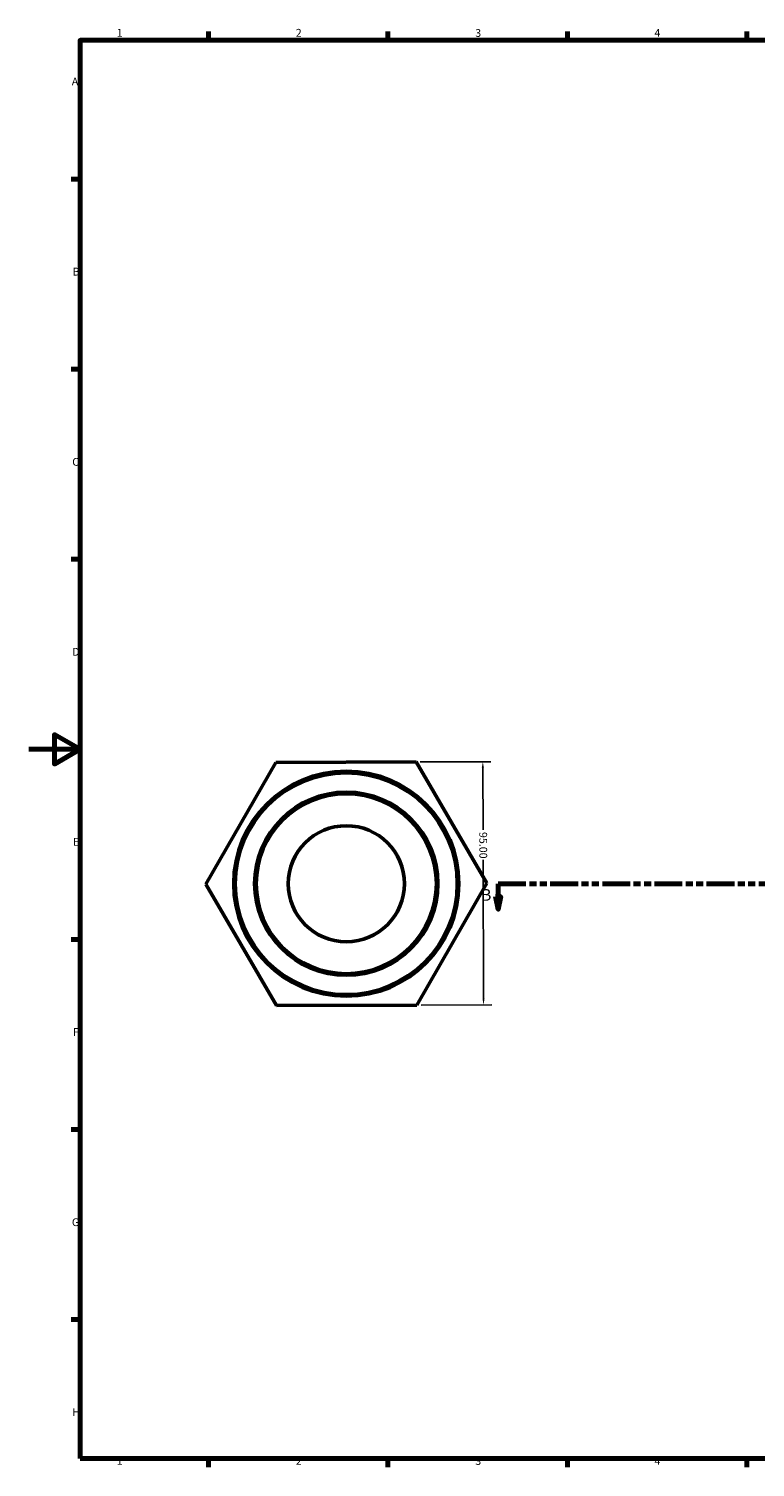
# Model space of a CAD drawing. Units: millimetres. Extents: x 0 to 904, y 0 to 594.
# Drawn here: x 0 to 284, y 17 to 578 of the extents above; entities that cross this region are included whole.
import ezdxf

# ---------------------------------------------------------------- set-up
doc = ezdxf.new("R2010")
doc.units = ezdxf.units.MM
doc.linetypes.add('DOUBLE_DASH_CHAIN', pattern=[1.2403, 0.6614, -0.0827, 0.1654, -0.0827, 0.1654, -0.0827])
for name, color, linetype, lineweight in [('Border (ANSI)', 7, 'Continuous', 70), ('Dimension (ANSI)', 7, 'Continuous', 25), ('Section Line (ANSI)', 7, 'DOUBLE_DASH_CHAIN', 70), ('Visible (ANSI)', 7, 'Continuous', 50), ('Visible Narrow (ANSI)', 7, 'Continuous', 35)]:
    doc.layers.add(name, color=color, linetype=linetype, lineweight=lineweight)
doc.styles.add('Label Text (ANSI)', font='tahoma.ttf')
doc.styles.add('Note Text (ANSI)', font='tahoma.ttf')
doc.dimstyles.new('Default - mm (ANSI)', dxfattribs={"dimtxt": 3.048, "dimasz": 2.5, "dimexe": 3.175, "dimexo": 1.6002, "dimgap": 0.8, "dimtad": 0, "dimtoh": 1, "dimrnd": 1e-08, "dimzin": 4, "dimdsep": 46, "dimtxsty": 'Note Text (ANSI)', "dimcen": 0.09, "dimdle": 10, "dimclrd": 256, "dimclre": 256, "dimclrt": 256, "dimadec": 1, "dimazin": 1, "dimtfac": 1, "dimtofl": 0, "dimtmove": 0, "dimatfit": 3, "dimfxl": 1, "dimtolj": 1, "dimtzin": 4, "dimlwd": -1, "dimlwe": -1, "dimarcsym": 0})

# ---------------------------------------------------------------- blocks, each defined once
blk = doc.blocks.new('Borders Default Border')
at = {"layer": 'Border (ANSI)'}
for p, q in [((70.08, 574), (70.08, 577.45)), ((140.17, 574), (140.17, 577.45)), ((210.25, 574), (210.25, 577.45)), ((280.33, 574), (280.33, 577.45)), ((20, 519.75), (16.55, 519.75)), ((20, 445.5), (16.55, 445.5)), ((20, 371.25), (16.55, 371.25)), ((20, 222.75), (16.55, 222.75)), ((20, 148.5), (16.55, 148.5)), ((20, 74.25), (16.55, 74.25)), ((70.08, 20), (70.08, 16.55)), ((140.17, 20), (140.17, 16.55)), ((210.25, 20), (210.25, 16.55)), ((280.33, 20), (280.33, 16.55))]:
    blk.add_line(p, q, dxfattribs=at)
at = {"layer": 'Border (ANSI)', "flags": 128}
for points in [[(20, 20), (20, 574), (821, 574), (821, 20), (20, 20)], [(0, 297), (20, 297), (10, 302.77), (10, 291.23), (20, 297)]]:
    blk.add_lwpolyline(points, dxfattribs=at)
at = {"layer": 'Border (ANSI)', "char_height": 3.05, "attachment_point": 7, "style": 'Note Text (ANSI)'}
for s, insert in [('1', (34.35, 574.4)), ('2', (104.2, 574.4)), ('3', (174.26, 574.34)), ('4', (244.23, 574.4)), ('A', (16.78, 555.35)), ('B', (17.15, 481.1)), ('C', (16.95, 406.8)), ('D', (16.96, 332.6)), ('E', (17.21, 258.35)), ('F', (17.29, 184.1)), ('G', (16.81, 109.79)), ('H', (16.97, 35.6)), ('1', (34.35, 16.55)), ('2', (104.2, 16.55)), ('3', (174.26, 16.49)), ('4', (244.23, 16.55))]:
    blk.add_mtext(s, dxfattribs=dict(at, insert=insert))
blk = doc.blocks.new('2dTransSection0')
at = {"layer": 'Section Line (ANSI)', "linetype": 'DOUBLE_DASH_CHAIN', "ltscale": 16.39916}
blk.add_line((183.21, 244.48), (478.71, 244.48), dxfattribs=at)
at = {"layer": 'Section Line (ANSI)', "linetype": 'Continuous'}
for p, q in [((183.21, 244.48), (193.95, 244.48)), ((183.21, 244.48), (183.21, 239.48)), ((467.97, 244.48), (478.71, 244.48)), ((478.71, 244.48), (478.71, 239.48)), ((182.21, 239.48), (183.21, 234.48)), ((184.21, 239.48), (182.21, 239.48)), ((183.21, 239.48), (183.21, 234.48)), ((183.21, 234.48), (184.21, 239.48)), ((477.71, 239.48), (478.71, 234.48)), ((479.71, 239.48), (477.71, 239.48)), ((478.71, 239.48), (478.71, 234.48)), ((478.71, 234.48), (479.71, 239.48))]:
    blk.add_line(p, q, dxfattribs=at)
at = {"layer": 'Section Line (ANSI)', "linetype": 'Continuous', "flags": 128}
for points in [[(182.21, 239.48), (183.21, 234.48), (184.21, 239.48), (182.21, 239.48)], [(477.71, 239.48), (478.71, 234.48), (479.71, 239.48), (477.71, 239.48)]]:
    blk.add_lwpolyline(points, dxfattribs=at)
at = {"layer": 'Section Line (ANSI)'}
for points in [[(182.21, 239.48), (183.21, 234.48), (184.21, 239.48), (182.21, 239.48)], [(477.71, 239.48), (478.71, 234.48), (479.71, 239.48), (477.71, 239.48)]]:
    blk.add_solid(points, dxfattribs=at)
at = {"layer": 'Section Line (ANSI)', "char_height": 4.57, "attachment_point": 7, "style": 'Label Text (ANSI)'}
for insert in [(176.46, 236.41), (482.66, 236.41)]:
    blk.add_mtext('B', dxfattribs=dict(at, insert=insert))
blk = doc.blocks.new('*D12')
at = {"layer": 'Defpoints', "color": 0, "transparency": 16777216}
for p in [(151.21, 292.06), (151.5, 197.06), (177.5, 197.14)]:
    blk.add_point(p, dxfattribs=at)
at = {"layer": 'Dimension (ANSI)', "transparency": 16777216}
for p, q in [((152.81, 292.07), (180.4, 292.15)), ((177.23, 289.64), (177.3, 265.5)), ((177.49, 199.64), (177.33, 253.78)), ((153.1, 197.07), (180.68, 197.15))]:
    blk.add_line(p, q, dxfattribs=at)
for points in [[(177.64, 289.64), (176.81, 289.64), (177.22, 292.14)], [(177.91, 199.64), (177.08, 199.64), (177.5, 197.14)]]:
    blk.add_solid(points, dxfattribs=at)
at = {"layer": 'Dimension (ANSI)', "transparency": 16777216, "insert": (178.89, 264.7), "char_height": 3.048, "attachment_point": 1, "rotation": 270.1698, "style": 'Note Text (ANSI)'}
blk.add_mtext('\\A1;95.00', dxfattribs=at)

msp = doc.modelspace()

# ---------------------------------------------------------------- linework, layer by layer
at = {"layer": 'Visible (ANSI)'}
for p, q in [((69.083, 244.32), (96.366, 291.901)), ((96.366, 291.901), (151.214, 292.064)), ((151.214, 292.064), (178.779, 244.645)), ((96.648, 196.902), (69.083, 244.32)), ((178.779, 244.645), (151.496, 197.064)), ((151.496, 197.064), (96.648, 196.902))]:
    msp.add_line(p, q, dxfattribs=at)
for radius in [43.942, 35.154, 22.662]:
    msp.add_circle((123.931, 244.483), radius, dxfattribs=at)
at = {"layer": 'Visible Narrow (ANSI)'}
for radius in [43.063, 36.032]:
    msp.add_circle((123.931, 244.483), radius, dxfattribs=at)

# ---------------------------------------------------------------- block references
msp.add_blockref('Borders Default Border', (0, 0))
at = {"layer": 'Section Line (ANSI)'}
msp.add_blockref('2dTransSection0', (0, 0), dxfattribs=at)

# ---------------------------------------------------------------- dimensions: what is measured, and where the dimension line sits
at = {"layer": 'Dimension (ANSI)'}
dim = msp.add_linear_dim(base=(177.502, 197.141), p1=(151.214, 292.064), p2=(151.496, 197.064), angle=270.16978, dimstyle='Default - mm (ANSI)', override={"dimtoh": 0, "dimdec": 2, "dimtp": 0, "dimtm": 0, "dimtdec": 2, "dimatfit": 1}, dxfattribs=at)
dim.commit()
dim.dimension.update_dxf_attribs({"geometry": '*D12', "text_midpoint": (177.317, 259.641), "dimtype": 160})

doc.saveas('drawing.dxf')
